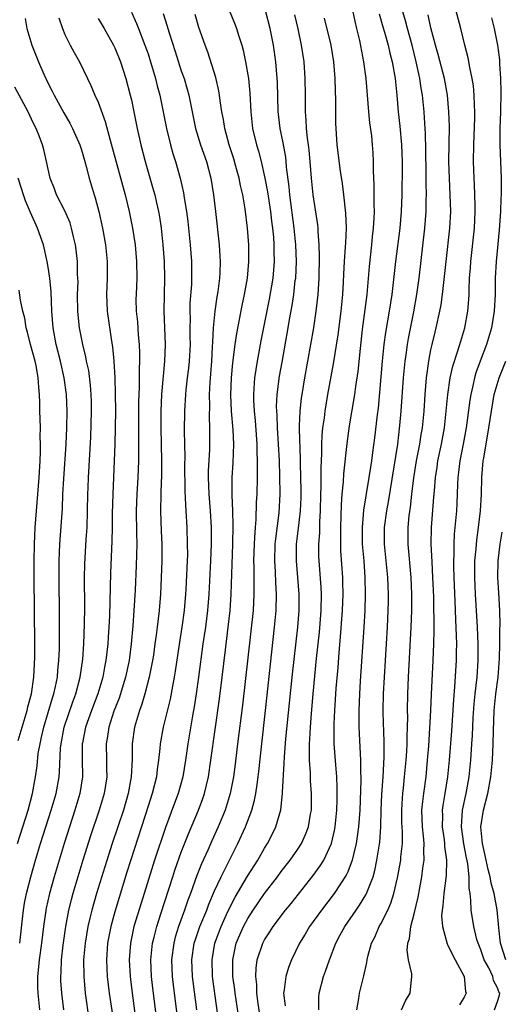
# Model space of a CAD drawing. Units: inches. Extents: x 2631000 to 2634000, y 1449000 to 1452000.
# Drawn here: x 2631462 to 2631519, y 1451494 to 1451612 of the extents above; entities that cross this region are included whole.
import ezdxf

# ---------------------------------------------------------------- set-up
doc = ezdxf.new("R2010")
doc.units = ezdxf.units.IN
doc.header["$MEASUREMENT"] = 0
doc.layers.add('LD26311449_2ft', color=242, linetype='Continuous')

msp = doc.modelspace()

# ---------------------------------------------------------------- linework, layer by layer
at = {"layer": 'LD26311449_2ft'}
for points, elevation in [([(2631507.47, 1451493), (2631507.93, 1451494.07), (2631508.49, 1451495), (2631508.65, 1451496.65), (2631508.7, 1451497), (2631508.69, 1451497.31), (2631508.32, 1451499), (2631508.16, 1451500.16), (2631508.23, 1451501), (2631508.43, 1451501.57), (2631508.6, 1451503), (2631509, 1451504.52), (2631509.47, 1451506.53), (2631509.67, 1451507.67), (2631509.93, 1451509), (2631510.05, 1451510.05), (2631510.19, 1451511), (2631510.14, 1451512.14), (2631510.18, 1451513), (2631510.12, 1451513.88), (2631509.99, 1451515), (2631509.92, 1451517), (2631510.05, 1451518.05), (2631510.14, 1451519), (2631510.42, 1451521), (2631510.61, 1451523), (2631510.74, 1451524.74), (2631510.88, 1451526.88), (2631510.98, 1451528.98), (2631511.06, 1451530.94), (2631511.27, 1451535), (2631511.35, 1451537), (2631511.39, 1451538.61), (2631511.34, 1451542.66), (2631511.25, 1451545), (2631511.14, 1451546.86), (2631511.04, 1451549), (2631511.08, 1451551), (2631511.37, 1451554.63), (2631511.42, 1451555.42), (2631511.55, 1451557), (2631511.75, 1451558.25), (2631511.84, 1451559), (2631512.26, 1451561), (2631512.63, 1451563), (2631512.85, 1451565), (2631513.02, 1451566.98), (2631513.32, 1451569), (2631513.62, 1451570.38), (2631514.24, 1451572.24), (2631514.58, 1451573.42), (2631515.07, 1451575), (2631515.45, 1451577), (2631515.57, 1451578.43), (2631515.6, 1451579), (2631515.6, 1451579.6), (2631515.66, 1451581), (2631515.76, 1451582.24), (2631515.8, 1451583), (2631516.23, 1451587), (2631516.34, 1451589), (2631516.31, 1451589.69), (2631516.3, 1451591), (2631516.24, 1451592.24), (2631516.19, 1451593), (2631516.14, 1451595), (2631516.16, 1451597), (2631516.27, 1451600.27), (2631516.27, 1451601), (2631516.23, 1451601.77), (2631516.22, 1451603), (2631516.12, 1451604.12), (2631515.98, 1451605), (2631515.68, 1451606.32), (2631515.48, 1451607.48), (2631515.08, 1451609), (2631514.61, 1451611), (2631513.72, 1451614.28)], 9540), ([(2631466.29, 1451612.29), (2631466.73, 1451611), (2631467, 1451610.29), (2631467.63, 1451609), (2631468.11, 1451608.11), (2631468.75, 1451607), (2631469.71, 1451605), (2631470.14, 1451604.14), (2631470.62, 1451603), (2631471, 1451602.16), (2631471.84, 1451599.84), (2631472.43, 1451597.57), (2631472.69, 1451596.69), (2631474.23, 1451591), (2631474.72, 1451589), (2631475.12, 1451587), (2631475.44, 1451585), (2631475.63, 1451583), (2631475.64, 1451581), (2631475.56, 1451579), (2631475.55, 1451578.45), (2631475.59, 1451577), (2631475.72, 1451575.72), (2631475.82, 1451574.18), (2631475.92, 1451573), (2631475.96, 1451571.96), (2631475.97, 1451571), (2631475.93, 1451570.07), (2631475.93, 1451567.93), (2631475.87, 1451566.13), (2631475.84, 1451559.84), (2631475.85, 1451559), (2631475.78, 1451557), (2631475.64, 1451555), (2631475.58, 1451553), (2631475.63, 1451550.37), (2631475.64, 1451549), (2631475.57, 1451546.43), (2631475.45, 1451543.45), (2631475.31, 1451541), (2631475.17, 1451539.17), (2631474.96, 1451537), (2631474.71, 1451535), (2631474.3, 1451533), (2631473.52, 1451530.48), (2631472.9, 1451528.9), (2631472.28, 1451527), (2631472.12, 1451525.88), (2631471.95, 1451525), (2631472, 1451523), (2631472, 1451522), (2631472.03, 1451521), (2631471.73, 1451519), (2631471.14, 1451517), (2631470.08, 1451513.92), (2631469.16, 1451511), (2631467.97, 1451507), (2631467.76, 1451506.24), (2631467.45, 1451505), (2631467.07, 1451503), (2631466.76, 1451500.76), (2631466.56, 1451499), (2631466.51, 1451497.49), (2631466.47, 1451497), (2631466.49, 1451496.49), (2631466.59, 1451495), (2631466.83, 1451493)], 9514), ([(2631475, 1451612.98), (2631475.61, 1451611.61), (2631475.84, 1451611), (2631476.63, 1451609), (2631477, 1451607.95), (2631477.31, 1451607), (2631477.68, 1451605.68), (2631477.89, 1451605), (2631478.1, 1451604.1), (2631478.4, 1451603), (2631478.82, 1451601), (2631479.21, 1451599), (2631479.69, 1451597), (2631479.97, 1451595.97), (2631480.29, 1451595), (2631480.86, 1451593), (2631481.26, 1451591.26), (2631481.35, 1451590.65), (2631481.64, 1451589), (2631481.78, 1451587.78), (2631482.05, 1451585), (2631482.21, 1451583), (2631482.23, 1451581), (2631482.21, 1451580.21), (2631482.04, 1451577.96), (2631482.02, 1451577), (2631482.05, 1451576.05), (2631482.03, 1451575), (2631482.03, 1451573.97), (2631482.06, 1451573), (2631481.95, 1451571), (2631481.86, 1451570.14), (2631481.71, 1451569), (2631481.54, 1451567.54), (2631481.49, 1451567), (2631481.39, 1451565), (2631481.36, 1451562.64), (2631481.42, 1451559.42), (2631481.4, 1451558.6), (2631481.41, 1451555.41), (2631481.47, 1451554.53), (2631481.53, 1451553), (2631481.65, 1451551), (2631481.72, 1451549), (2631481.73, 1451547.73), (2631481.71, 1451547), (2631481.55, 1451543.55), (2631481.52, 1451543), (2631481.34, 1451541), (2631481.07, 1451539), (2631480.79, 1451537.21), (2631480.27, 1451533.73), (2631480.14, 1451533), (2631479.92, 1451531.92), (2631479.64, 1451530.36), (2631478.8, 1451527), (2631478.44, 1451525), (2631478.41, 1451524.41), (2631478.26, 1451523), (2631478.1, 1451521.9), (2631478.01, 1451521), (2631477.48, 1451519), (2631477, 1451517.5), (2631476.22, 1451515), (2631474.46, 1451509.54), (2631473.51, 1451506.49), (2631473, 1451504.77), (2631472.52, 1451503), (2631472.14, 1451501), (2631471.99, 1451499), (2631472.05, 1451497.95), (2631472.08, 1451497), (2631472.32, 1451495), (2631473.47, 1451487.47)], 9518), ([(2631478.83, 1451612.83), (2631479.3, 1451611.3), (2631479.37, 1451611), (2631479.53, 1451610.47), (2631480.26, 1451608.26), (2631481, 1451605.93), (2631481.33, 1451605), (2631481.71, 1451603.71), (2631481.91, 1451603), (2631482.69, 1451599), (2631483.29, 1451597), (2631484.02, 1451595), (2631484.56, 1451593), (2631484.88, 1451591), (2631485.11, 1451589), (2631485.53, 1451585), (2631485.64, 1451583.64), (2631485.66, 1451583), (2631485.62, 1451581.62), (2631485.59, 1451581), (2631485.38, 1451579.38), (2631485.27, 1451578.73), (2631485.03, 1451577), (2631484.84, 1451575), (2631484.73, 1451573.27), (2631484.72, 1451572.72), (2631484.62, 1451571), (2631484.52, 1451569.48), (2631484.42, 1451568.42), (2631484.36, 1451567), (2631484.37, 1451565.63), (2631484.34, 1451564.34), (2631484.38, 1451563), (2631484.38, 1451561), (2631484.37, 1451560.37), (2631484.23, 1451557.77), (2631484.22, 1451557), (2631484.29, 1451555), (2631484.45, 1451553), (2631484.57, 1451551), (2631484.59, 1451549), (2631484.52, 1451547), (2631484.31, 1451543), (2631484.14, 1451541), (2631483.89, 1451539), (2631483.59, 1451537), (2631483.07, 1451533), (2631482.79, 1451531), (2631482.55, 1451529.45), (2631482.33, 1451528.33), (2631481.78, 1451525), (2631481.5, 1451523), (2631481.19, 1451521), (2631480.63, 1451519), (2631480.17, 1451517.83), (2631479.09, 1451514.91), (2631477.78, 1451511), (2631476.16, 1451505.84), (2631475.31, 1451503), (2631474.88, 1451501), (2631474.73, 1451499), (2631474.84, 1451497), (2631475.09, 1451495), (2631476.01, 1451488.01)], 9520), ([(2631478.68, 1451486.68), (2631477.59, 1451495.59), (2631477.43, 1451497), (2631477.34, 1451499), (2631477.53, 1451501), (2631477.73, 1451501.73), (2631478.04, 1451503), (2631478.55, 1451504.55), (2631479.97, 1451509), (2631480.22, 1451509.78), (2631481, 1451511.96), (2631481.86, 1451514.14), (2631483.07, 1451517), (2631483.6, 1451518.4), (2631483.79, 1451519), (2631484.01, 1451520.01), (2631484.25, 1451521), (2631484.56, 1451523), (2631485.6, 1451530.4), (2631485.92, 1451533), (2631486.29, 1451536.29), (2631486.64, 1451539), (2631486.88, 1451541), (2631487.01, 1451543), (2631487.18, 1451549), (2631487.22, 1451551.22), (2631487.19, 1451553), (2631487.13, 1451554.87), (2631487.13, 1451557), (2631487.22, 1451558.78), (2631487.31, 1451561), (2631487.24, 1451562.76), (2631487.04, 1451565), (2631486.96, 1451566.96), (2631487.03, 1451569), (2631487.19, 1451570.81), (2631487.48, 1451573), (2631487.67, 1451574.33), (2631488, 1451576), (2631488.31, 1451577.69), (2631488.59, 1451579), (2631488.95, 1451581), (2631489.12, 1451583), (2631489.1, 1451585), (2631488.97, 1451587), (2631488.69, 1451589.31), (2631488.38, 1451591), (2631488.11, 1451592.11), (2631487.95, 1451593), (2631487.57, 1451594.43), (2631487.32, 1451595.32), (2631486.77, 1451597), (2631486.39, 1451598.39), (2631486.21, 1451599), (2631486.06, 1451600.06), (2631485.88, 1451601), (2631485.68, 1451602.32), (2631485.6, 1451603), (2631485.52, 1451603.52), (2631485.13, 1451605.13), (2631484.17, 1451608.17), (2631483.87, 1451609), (2631483.12, 1451611.12), (2631482.68, 1451612.68)], 9522), ([(2631486.83, 1451613), (2631487.46, 1451611.46), (2631487.63, 1451611), (2631487.9, 1451610.1), (2631488.26, 1451609), (2631488.42, 1451608.42), (2631488.72, 1451607), (2631489.06, 1451605), (2631489.24, 1451603.24), (2631489.35, 1451601), (2631489.57, 1451599), (2631490.04, 1451597), (2631490.26, 1451596.26), (2631490.59, 1451595), (2631491.05, 1451593), (2631491.36, 1451591.36), (2631491.71, 1451589), (2631491.84, 1451587.84), (2631491.96, 1451587), (2631492.07, 1451585.93), (2631492.14, 1451585), (2631492.14, 1451584.14), (2631492.18, 1451583), (2631491.99, 1451581), (2631491.54, 1451578.46), (2631490.54, 1451573.46), (2631490.1, 1451571), (2631489.81, 1451569), (2631489.73, 1451567.73), (2631489.66, 1451567), (2631489.67, 1451566.33), (2631489.74, 1451565), (2631489.87, 1451563.87), (2631490.09, 1451561), (2631490.09, 1451560.09), (2631490.12, 1451559), (2631490.12, 1451557.88), (2631490.1, 1451557), (2631490.06, 1451555), (2631490.01, 1451553.99), (2631489.95, 1451551.95), (2631489.86, 1451551), (2631489.81, 1451549.81), (2631489.74, 1451549), (2631489.69, 1451547), (2631489.71, 1451546.29), (2631489.71, 1451543.71), (2631489.73, 1451543), (2631489.63, 1451541), (2631488.37, 1451529.63), (2631487.77, 1451525), (2631487.47, 1451522.53), (2631487.26, 1451521), (2631486.88, 1451519), (2631486.27, 1451517), (2631485.44, 1451515), (2631484.68, 1451513.32), (2631484.18, 1451512.18), (2631483.44, 1451510.56), (2631482.86, 1451509.14), (2631482.11, 1451507), (2631481.8, 1451506.2), (2631481.4, 1451505), (2631480.67, 1451503), (2631480.27, 1451501.73), (2631480.08, 1451501), (2631479.82, 1451499), (2631479.9, 1451497), (2631480.01, 1451496.01), (2631481.13, 1451487)], 9524), ([(2631482.87, 1451493), (2631482.41, 1451496.41), (2631482.34, 1451497), (2631482.26, 1451499), (2631482.56, 1451501), (2631482.66, 1451501.34), (2631483.23, 1451503), (2631484.05, 1451505), (2631484.3, 1451505.7), (2631485, 1451507.29), (2631485.79, 1451509), (2631487.81, 1451513), (2631488.73, 1451515), (2631489.48, 1451517), (2631489.81, 1451518.19), (2631489.97, 1451519), (2631490.1, 1451520.1), (2631490.25, 1451521), (2631490.33, 1451521.67), (2631490.62, 1451524.62), (2631491.13, 1451529), (2631492.2, 1451539), (2631492.39, 1451541), (2631492.45, 1451543), (2631492.37, 1451544.37), (2631492.34, 1451545.66), (2631492.25, 1451547), (2631492.3, 1451549), (2631492.36, 1451549.64), (2631492.75, 1451552.75), (2631492.87, 1451555), (2631492.84, 1451557.16), (2631492.79, 1451559), (2631492.7, 1451561), (2631492.56, 1451563), (2631492.51, 1451564.51), (2631492.47, 1451565), (2631492.46, 1451565.54), (2631492.54, 1451567), (2631492.82, 1451569.18), (2631493.11, 1451570.89), (2631493.84, 1451575), (2631494.01, 1451576.01), (2631494.32, 1451577.68), (2631494.51, 1451579), (2631494.7, 1451580.7), (2631494.75, 1451581), (2631494.84, 1451583), (2631494.76, 1451585), (2631494.56, 1451587), (2631494.03, 1451591), (2631493.95, 1451591.95), (2631493.66, 1451594.34), (2631493.62, 1451595), (2631493.55, 1451595.55), (2631493.25, 1451597.25), (2631492.88, 1451599), (2631492.69, 1451600.69), (2631492.66, 1451601), (2631492.55, 1451604.55), (2631492.53, 1451605), (2631492.36, 1451607), (2631492.09, 1451609), (2631491.68, 1451611), (2631491.14, 1451613)], 9526), ([(2631486, 1451488), (2631484.76, 1451497), (2631484.69, 1451499), (2631485.03, 1451501), (2631485.77, 1451503), (2631486.44, 1451504.44), (2631486.79, 1451505.21), (2631487.47, 1451506.53), (2631488.95, 1451509.05), (2631490.19, 1451511), (2631491, 1451512.43), (2631491.37, 1451513), (2631491.92, 1451514.08), (2631492.37, 1451515), (2631492.96, 1451517.04), (2631493.18, 1451519), (2631493.18, 1451519.18), (2631493.38, 1451522.62), (2631493.4, 1451523.4), (2631493.58, 1451525.58), (2631494.34, 1451533), (2631494.99, 1451539), (2631495.15, 1451541), (2631495.17, 1451543), (2631494.83, 1451547), (2631494.86, 1451549), (2631495.1, 1451550.9), (2631495.34, 1451553), (2631495.4, 1451554.6), (2631495.4, 1451555.4), (2631495.31, 1451558.69), (2631495.31, 1451559.31), (2631495.2, 1451562.81), (2631495.22, 1451563.22), (2631495.27, 1451565), (2631495.44, 1451566.56), (2631495.51, 1451567), (2631495.85, 1451569), (2631496.58, 1451573), (2631496.92, 1451575), (2631497.22, 1451577), (2631497.45, 1451579), (2631497.56, 1451581), (2631497.59, 1451583.59), (2631497.55, 1451585), (2631497.43, 1451586.57), (2631497.43, 1451587), (2631497.39, 1451587.39), (2631496.86, 1451591), (2631496.65, 1451593), (2631496.5, 1451595), (2631496.38, 1451596.38), (2631496.3, 1451597), (2631496.17, 1451597.83), (2631496.06, 1451599), (2631496.02, 1451600.02), (2631495.92, 1451601), (2631495.92, 1451603), (2631495.89, 1451605), (2631495.75, 1451607), (2631495.46, 1451609), (2631495.04, 1451610.96), (2631494.65, 1451612.65)], 9528), ([(2631490.45, 1451492.45), (2631490.24, 1451493.76), (2631490.08, 1451495), (2631490.06, 1451496.06), (2631489.95, 1451497), (2631489.98, 1451498.02), (2631490.12, 1451499), (2631490.78, 1451501), (2631491, 1451501.41), (2631491.63, 1451502.37), (2631492.03, 1451503), (2631493.54, 1451505), (2631494.2, 1451505.8), (2631496.86, 1451509.14), (2631497.7, 1451510.3), (2631498.12, 1451511), (2631499.04, 1451513), (2631499.42, 1451514.58), (2631499.49, 1451515), (2631499.7, 1451517), (2631499.72, 1451518.28), (2631499.75, 1451519), (2631499.75, 1451519.75), (2631499.68, 1451521), (2631499.56, 1451522.44), (2631499.38, 1451525), (2631499.37, 1451527.37), (2631499.44, 1451529), (2631499.62, 1451531.62), (2631499.84, 1451534.16), (2631499.97, 1451535.97), (2631500.15, 1451537.85), (2631500.38, 1451541), (2631500.45, 1451543), (2631500.42, 1451544.42), (2631500.4, 1451545), (2631500.19, 1451548.19), (2631500.17, 1451549), (2631500.18, 1451549.82), (2631500.16, 1451551), (2631500.24, 1451553.76), (2631500.34, 1451555), (2631500.49, 1451556.49), (2631500.54, 1451557.46), (2631500.92, 1451561.08), (2631501.22, 1451563.22), (2631501.85, 1451567), (2631501.97, 1451567.97), (2631502.24, 1451569.76), (2631502.53, 1451572.53), (2631502.79, 1451574.79), (2631503.34, 1451579), (2631503.62, 1451582.38), (2631503.92, 1451585), (2631504, 1451586), (2631504.12, 1451587), (2631504.2, 1451588.2), (2631504.21, 1451589), (2631504.18, 1451589.82), (2631504.2, 1451592.2), (2631504.12, 1451593.88), (2631504.12, 1451595), (2631504.07, 1451596.07), (2631504, 1451597), (2631503.89, 1451598.11), (2631503.68, 1451599.68), (2631503.54, 1451601), (2631503.22, 1451605), (2631502.95, 1451607), (2631502.45, 1451609.55), (2631502.11, 1451611), (2631501.88, 1451611.88), (2631501.65, 1451613)], 9532), ([(2631504.78, 1451612.78), (2631505.22, 1451611.22), (2631505.42, 1451610.58), (2631505.86, 1451609), (2631506.06, 1451608.06), (2631506.34, 1451607), (2631506.7, 1451605), (2631506.92, 1451603), (2631507.08, 1451601), (2631507.26, 1451599.26), (2631507.46, 1451597), (2631507.53, 1451595), (2631507.53, 1451594.47), (2631507.5, 1451591), (2631507.43, 1451589), (2631507.25, 1451587), (2631506.75, 1451583), (2631506.3, 1451579), (2631505.99, 1451577), (2631505.55, 1451574.45), (2631505.36, 1451573), (2631505.16, 1451571), (2631504.66, 1451565.34), (2631504.55, 1451564.55), (2631504.23, 1451561.77), (2631504, 1451560), (2631503.86, 1451559), (2631503.73, 1451558.27), (2631503.56, 1451557), (2631502.91, 1451553.09), (2631502.72, 1451551), (2631502.74, 1451549), (2631502.92, 1451547), (2631503.06, 1451545), (2631503.1, 1451543), (2631503.04, 1451541), (2631502.93, 1451539), (2631502.5, 1451532.5), (2631502.41, 1451531), (2631502.33, 1451529), (2631502.32, 1451528.32), (2631502.33, 1451527), (2631502.55, 1451523), (2631502.55, 1451521.45), (2631502.58, 1451521), (2631502.58, 1451520.58), (2631502.44, 1451517), (2631502.29, 1451515), (2631502.15, 1451513.85), (2631502.01, 1451513), (2631501.68, 1451511.68), (2631501.55, 1451511), (2631501, 1451509.6), (2631500.82, 1451509.18), (2631499.38, 1451507), (2631497.85, 1451505), (2631496.4, 1451503), (2631495.89, 1451502.11), (2631495.2, 1451501), (2631494.24, 1451499), (2631493.9, 1451498.1), (2631493.56, 1451497), (2631493.38, 1451495.38), (2631493.3, 1451495), (2631493.47, 1451493.47)], 9534), ([(2631497.54, 1451493), (2631497.53, 1451494.47), (2631497.55, 1451495), (2631498.11, 1451497), (2631498.35, 1451497.65), (2631498.8, 1451499), (2631499.56, 1451501), (2631500.07, 1451501.93), (2631500.64, 1451503), (2631502.01, 1451505), (2631502.43, 1451505.57), (2631503.18, 1451506.82), (2631503.27, 1451507), (2631503.4, 1451507.4), (2631504.05, 1451509), (2631504.26, 1451509.74), (2631504.52, 1451511), (2631504.85, 1451513.15), (2631504.98, 1451515), (2631505.03, 1451517), (2631505.1, 1451518.9), (2631505.25, 1451521), (2631505.39, 1451523.39), (2631505.39, 1451525), (2631505.33, 1451526.67), (2631505.32, 1451527.32), (2631505.28, 1451529), (2631505.31, 1451531), (2631505.41, 1451533), (2631505.78, 1451539), (2631505.87, 1451541), (2631505.89, 1451542.11), (2631505.9, 1451543), (2631505.83, 1451545), (2631505.64, 1451547), (2631505.43, 1451549), (2631505.43, 1451551), (2631505.7, 1451553), (2631505.9, 1451554.1), (2631507.01, 1451561), (2631507.28, 1451563.28), (2631507.43, 1451565), (2631507.71, 1451569), (2631507.9, 1451571), (2631508.06, 1451572.06), (2631508.17, 1451573), (2631508.29, 1451573.71), (2631508.94, 1451576.94), (2631509.31, 1451579), (2631509.58, 1451581), (2631510.29, 1451587), (2631510.44, 1451589), (2631510.44, 1451590.44), (2631510.46, 1451591), (2631510.43, 1451592.43), (2631510.43, 1451593.57), (2631510.4, 1451596.4), (2631510.35, 1451598.35), (2631510.25, 1451600.25), (2631510.19, 1451601), (2631510, 1451603), (2631509.85, 1451603.85), (2631509.68, 1451605), (2631509.54, 1451605.54), (2631509.23, 1451607), (2631508.74, 1451609), (2631508.17, 1451611), (2631507.93, 1451611.93), (2631507.61, 1451613)], 9536), ([(2631502.09, 1451493), (2631502.35, 1451494.35), (2631502.43, 1451495), (2631502.93, 1451497.07), (2631503.3, 1451498.7), (2631503.33, 1451499), (2631503.43, 1451499.42), (2631503.87, 1451501), (2631504.25, 1451501.75), (2631504.79, 1451503), (2631505, 1451503.35), (2631505.81, 1451505), (2631506.19, 1451505.81), (2631506.56, 1451507), (2631507, 1451508.85), (2631507.38, 1451511), (2631507.4, 1451511.4), (2631507.57, 1451513), (2631507.58, 1451514.42), (2631507.52, 1451515.52), (2631507.49, 1451517), (2631507.57, 1451518.43), (2631507.61, 1451519), (2631507.7, 1451519.7), (2631507.84, 1451521), (2631508.02, 1451523), (2631508.09, 1451524.09), (2631508.13, 1451525), (2631508.14, 1451525.86), (2631508.19, 1451527), (2631508.21, 1451528.21), (2631508.2, 1451529), (2631508.22, 1451531), (2631508.29, 1451533), (2631508.63, 1451539), (2631508.7, 1451541), (2631508.71, 1451543), (2631508.63, 1451545), (2631508.27, 1451549), (2631508.27, 1451551), (2631508.4, 1451552.4), (2631508.55, 1451553.45), (2631508.72, 1451555), (2631508.96, 1451556.96), (2631509.29, 1451559), (2631509.66, 1451561), (2631509.83, 1451562.17), (2631509.99, 1451563), (2631510.18, 1451565), (2631510.3, 1451567), (2631510.46, 1451569), (2631510.74, 1451571), (2631511, 1451572.35), (2631511.14, 1451573), (2631511.5, 1451574.5), (2631511.64, 1451575), (2631512.09, 1451577), (2631512.23, 1451577.77), (2631512.41, 1451579), (2631512.83, 1451583), (2631513.29, 1451587), (2631513.39, 1451589), (2631513.33, 1451591), (2631513.22, 1451593), (2631513.17, 1451595), (2631513.22, 1451599.22), (2631513.16, 1451601), (2631512.99, 1451603), (2631512.62, 1451605), (2631511.88, 1451607.88), (2631511.55, 1451609), (2631511, 1451611.1), (2631510.67, 1451612.67)], 9538), ([(2631518.3, 1451612.3), (2631518.62, 1451611), (2631519.02, 1451609), (2631519.23, 1451607.23), (2631519.24, 1451606.76), (2631519.35, 1451605), (2631519.4, 1451603.4), (2631519.37, 1451601), (2631519.29, 1451599), (2631519.27, 1451597), (2631519.44, 1451593), (2631519.44, 1451591), (2631519.41, 1451590.59), (2631519.37, 1451589), (2631519.22, 1451586.78), (2631518.85, 1451583), (2631518.73, 1451581), (2631518.71, 1451579), (2631518.61, 1451577), (2631518.28, 1451575), (2631517.69, 1451573), (2631516.93, 1451571), (2631516.41, 1451569.59), (2631516.24, 1451569), (2631516.04, 1451568.04), (2631515.79, 1451567), (2631515.68, 1451566.32), (2631515.25, 1451563), (2631514.88, 1451561), (2631514.48, 1451559), (2631514.33, 1451557.67), (2631514.24, 1451557), (2631514.2, 1451556.2), (2631514.12, 1451553.88), (2631514.07, 1451553), (2631513.81, 1451550.19), (2631513.75, 1451549), (2631513.75, 1451547.75), (2631513.7, 1451547), (2631513.7, 1451546.3), (2631513.74, 1451545), (2631513.87, 1451542.13), (2631513.94, 1451539.94), (2631514.04, 1451537.96), (2631514.06, 1451537), (2631514.04, 1451536.04), (2631514.04, 1451535), (2631513.84, 1451531.84), (2631513.7, 1451530.3), (2631513.46, 1451526.54), (2631513.2, 1451523), (2631513.01, 1451521), (2631512.68, 1451519), (2631512.43, 1451517.57), (2631512.36, 1451517), (2631512.38, 1451516.38), (2631512.35, 1451515), (2631512.58, 1451513.42), (2631512.63, 1451513), (2631512.64, 1451512.64), (2631512.88, 1451511), (2631512.85, 1451509.15), (2631512.57, 1451507), (2631512.45, 1451505.55), (2631512.35, 1451505), (2631512.29, 1451504.29), (2631512.38, 1451503), (2631512.94, 1451500.94), (2631513, 1451500.85), (2631513.59, 1451499.59), (2631513.92, 1451499), (2631515, 1451497), (2631515.18, 1451495.18), (2631515.23, 1451495), (2631515, 1451494.53), (2631514.42, 1451493.58)], 9542), ([(2631462.22, 1451612.22), (2631462.44, 1451611), (2631463.02, 1451609), (2631463.82, 1451607), (2631464.48, 1451605.52), (2631465, 1451604.4), (2631465.48, 1451603.48), (2631465.7, 1451603), (2631466.86, 1451600.86), (2631467.61, 1451599.61), (2631467.92, 1451599), (2631468.81, 1451597), (2631469, 1451596.41), (2631469.41, 1451595), (2631469.58, 1451594.42), (2631469.93, 1451593), (2631470.51, 1451591), (2631470.64, 1451590.64), (2631471.09, 1451589), (2631471.54, 1451587), (2631471.88, 1451585), (2631472.07, 1451583), (2631472.08, 1451581), (2631472, 1451579), (2631472.07, 1451577), (2631472.61, 1451573.39), (2631472.73, 1451572.73), (2631472.88, 1451571), (2631473, 1451568.99), (2631473.06, 1451567.06), (2631473.07, 1451565), (2631473, 1451561), (2631472.94, 1451559), (2631472.75, 1451555), (2631472.7, 1451552.7), (2631472.7, 1451551), (2631472.66, 1451549.34), (2631472.47, 1451545.53), (2631472.36, 1451540.36), (2631472.29, 1451539), (2631472.19, 1451537.81), (2631472.15, 1451537), (2631471.94, 1451535), (2631471.78, 1451534.22), (2631471.56, 1451533), (2631470.96, 1451531), (2631470.21, 1451529), (2631469.48, 1451527), (2631469.1, 1451525.1), (2631469.08, 1451525), (2631469.09, 1451523.09), (2631469.12, 1451521), (2631468.81, 1451519), (2631468.21, 1451517), (2631467.54, 1451515), (2631466.91, 1451513), (2631465.72, 1451509), (2631465.16, 1451507), (2631464.76, 1451505.24), (2631464.43, 1451503), (2631464.18, 1451501), (2631463.9, 1451499), (2631463.84, 1451498.16), (2631463.72, 1451497), (2631463.73, 1451495.73), (2631463.76, 1451495), (2631463.96, 1451493)], 9512), ([(2631471, 1451612.19), (2631471.72, 1451611), (2631472.85, 1451609), (2631473, 1451608.68), (2631473.67, 1451607), (2631474.33, 1451605), (2631474.86, 1451603), (2631475, 1451602.42), (2631475.3, 1451601), (2631475.71, 1451599), (2631476.15, 1451597), (2631476.67, 1451595), (2631477.63, 1451591.63), (2631477.8, 1451591), (2631478.03, 1451590.03), (2631478.25, 1451589), (2631478.37, 1451588.37), (2631478.57, 1451587), (2631478.77, 1451585), (2631478.92, 1451583), (2631478.96, 1451581), (2631478.92, 1451579), (2631478.9, 1451577), (2631479.05, 1451573), (2631478.99, 1451571), (2631478.8, 1451569.2), (2631478.78, 1451568.78), (2631478.62, 1451567), (2631478.55, 1451565), (2631478.54, 1451563), (2631478.63, 1451559), (2631478.61, 1451557), (2631478.58, 1451556.58), (2631478.52, 1451555), (2631478.48, 1451553), (2631478.56, 1451550.56), (2631478.64, 1451549), (2631478.65, 1451547), (2631478.59, 1451545), (2631478.49, 1451543), (2631478.34, 1451541), (2631478.1, 1451539), (2631477.96, 1451538.04), (2631477.83, 1451537), (2631477.64, 1451535.64), (2631477.55, 1451535), (2631477.15, 1451533), (2631476.62, 1451531), (2631476.26, 1451529.74), (2631475.99, 1451529), (2631475.39, 1451527), (2631475.1, 1451525), (2631475.08, 1451523.08), (2631474.97, 1451521), (2631474.59, 1451519), (2631474.03, 1451517), (2631472.68, 1451513), (2631471.79, 1451510.21), (2631470.81, 1451507), (2631470.24, 1451505), (2631470.02, 1451504.02), (2631469.77, 1451503), (2631469.44, 1451501), (2631469.25, 1451499), (2631469.26, 1451497), (2631469.45, 1451495), (2631469.88, 1451491.88)], 9516), ([(2631488.07, 1451491), (2631487.47, 1451495), (2631487.43, 1451495.43), (2631487.21, 1451497), (2631487.18, 1451499), (2631487.61, 1451501), (2631488.47, 1451503), (2631489, 1451503.99), (2631489.65, 1451505), (2631491, 1451507), (2631492.55, 1451509), (2631493, 1451509.62), (2631494.09, 1451511), (2631495, 1451512.32), (2631495.44, 1451513), (2631495.93, 1451514.07), (2631496.28, 1451515), (2631496.54, 1451516.54), (2631496.63, 1451517), (2631496.64, 1451519), (2631496.53, 1451520.53), (2631496.51, 1451521.49), (2631496.41, 1451523), (2631496.39, 1451524.39), (2631496.41, 1451525), (2631496.45, 1451525.55), (2631496.51, 1451527), (2631496.63, 1451528.63), (2631496.84, 1451531), (2631497.26, 1451535.26), (2631497.59, 1451538.41), (2631497.81, 1451541), (2631497.84, 1451543), (2631497.81, 1451543.81), (2631497.55, 1451547), (2631497.53, 1451547.53), (2631497.52, 1451549), (2631497.63, 1451550.37), (2631497.66, 1451551.66), (2631497.75, 1451553), (2631497.79, 1451555), (2631497.83, 1451555.83), (2631497.82, 1451558.18), (2631497.91, 1451559.91), (2631497.91, 1451561), (2631497.94, 1451562.06), (2631498.03, 1451563), (2631498.2, 1451564.2), (2631498.28, 1451565), (2631498.63, 1451567), (2631499.31, 1451570.69), (2631499.84, 1451574.16), (2631500.21, 1451577), (2631500.41, 1451579), (2631500.5, 1451580.5), (2631500.53, 1451581.47), (2631500.62, 1451583), (2631500.75, 1451584.75), (2631500.76, 1451585.24), (2631500.85, 1451587), (2631500.79, 1451588.79), (2631500.55, 1451591), (2631500.38, 1451592.38), (2631500.15, 1451593.85), (2631499.74, 1451597), (2631499.61, 1451599), (2631499.59, 1451599.59), (2631499.59, 1451602.41), (2631499.53, 1451603.53), (2631499.48, 1451605), (2631499.32, 1451607), (2631499, 1451609), (2631498.23, 1451612.24)], 9530), ([(2631461.57, 1451501), (2631461.92, 1451503.92), (2631462.03, 1451505), (2631462.16, 1451505.84), (2631462.38, 1451507), (2631462.9, 1451509), (2631463.48, 1451511), (2631464.09, 1451513), (2631465.37, 1451517), (2631465.94, 1451519), (2631466.31, 1451521), (2631466.37, 1451521.62), (2631466.48, 1451524.48), (2631466.54, 1451525), (2631466.92, 1451527), (2631467.96, 1451530.04), (2631468.32, 1451531), (2631468.85, 1451533), (2631469.16, 1451535.16), (2631469.3, 1451537), (2631469.38, 1451539.38), (2631469.4, 1451541.4), (2631469.38, 1451545), (2631469.4, 1451546.6), (2631469.56, 1451549.56), (2631469.67, 1451551), (2631469.73, 1451553), (2631469.77, 1451555), (2631469.8, 1451555.8), (2631469.85, 1451557), (2631470.12, 1451561.88), (2631470.21, 1451565), (2631470.2, 1451566.2), (2631470.18, 1451567), (2631470.1, 1451568.1), (2631469.87, 1451569.87), (2631469.62, 1451571), (2631469.54, 1451571.54), (2631469.17, 1451573), (2631468.76, 1451575), (2631468.58, 1451576.58), (2631468.55, 1451577), (2631468.53, 1451579), (2631468.58, 1451580.58), (2631468.57, 1451581), (2631468.53, 1451581.47), (2631468.5, 1451583), (2631468.37, 1451584.37), (2631468.27, 1451585), (2631468.03, 1451585.97), (2631467.81, 1451587), (2631467.62, 1451587.62), (2631467, 1451589.06), (2631466.01, 1451591), (2631465.74, 1451591.74), (2631465.25, 1451593), (2631465, 1451594.09), (2631464.81, 1451595), (2631464.47, 1451596.47), (2631464.32, 1451597), (2631463.9, 1451598.1), (2631463.54, 1451599), (2631463.35, 1451599.35), (2631463, 1451600.12), (2631462.58, 1451601), (2631461, 1451603.95)], 9510), ([(2631461.29, 1451513), (2631461.96, 1451515), (2631462.59, 1451517), (2631463.11, 1451519), (2631463.46, 1451521), (2631463.66, 1451522.34), (2631463.81, 1451523.81), (2631464.02, 1451525), (2631464.21, 1451525.79), (2631464.46, 1451527), (2631465.5, 1451530.5), (2631465.67, 1451531), (2631465.88, 1451531.88), (2631466.1, 1451533), (2631466.16, 1451533.84), (2631466.29, 1451535), (2631466.35, 1451536.35), (2631466.36, 1451537), (2631466.37, 1451540.37), (2631466.33, 1451545), (2631466.33, 1451547), (2631466.39, 1451549), (2631466.7, 1451553.3), (2631466.77, 1451555), (2631466.86, 1451556.86), (2631467.14, 1451561), (2631467.23, 1451563), (2631467.27, 1451565), (2631467.21, 1451567), (2631466.93, 1451569), (2631466.46, 1451571), (2631465.96, 1451573), (2631465.58, 1451575), (2631465.42, 1451577), (2631465.35, 1451579.35), (2631465.2, 1451581), (2631465, 1451582.31), (2631464.88, 1451583), (2631464.42, 1451585), (2631463.73, 1451587), (2631462.86, 1451588.86), (2631462.28, 1451590.28), (2631462.01, 1451591), (2631461.78, 1451591.78), (2631461.38, 1451593)], 9508), ([(2631461.39, 1451525.39), (2631462.46, 1451529), (2631462.56, 1451529.44), (2631462.97, 1451531), (2631463.26, 1451533), (2631463.37, 1451535.37), (2631463.37, 1451537), (2631463.31, 1451545), (2631463.31, 1451547), (2631463.34, 1451549), (2631463.43, 1451551), (2631463.9, 1451557), (2631464.03, 1451559), (2631464.09, 1451560.09), (2631464.09, 1451561), (2631464.04, 1451561.96), (2631464.06, 1451563), (2631464.05, 1451564.05), (2631464.01, 1451565), (2631464, 1451566), (2631463.97, 1451567), (2631463.86, 1451567.86), (2631463.81, 1451569), (2631463.53, 1451570.47), (2631463.42, 1451571), (2631462.87, 1451573), (2631462.5, 1451574.5), (2631462.35, 1451575), (2631462.17, 1451576.17), (2631461.96, 1451577), (2631461.68, 1451578.32), (2631461.52, 1451579.52)], 9506), ([(2631518.64, 1451493), (2631519, 1451493.98), (2631519.24, 1451494.76), (2631519.28, 1451495), (2631519.17, 1451495.17), (2631519, 1451495.66), (2631518.54, 1451496.54), (2631518.45, 1451497), (2631517.95, 1451498.05), (2631517.42, 1451499), (2631517, 1451500.22), (2631516.67, 1451501), (2631516.54, 1451501.46), (2631516.15, 1451503), (2631515.85, 1451505), (2631515.82, 1451506.18), (2631515.72, 1451507), (2631515.62, 1451507.62), (2631515.62, 1451509), (2631515.45, 1451510.55), (2631515.29, 1451511.29), (2631514.96, 1451512.96), (2631514.67, 1451515), (2631514.82, 1451517), (2631515.25, 1451519), (2631515.6, 1451521), (2631515.79, 1451523), (2631515.94, 1451525), (2631516, 1451526), (2631516.1, 1451528.1), (2631516.22, 1451529.78), (2631516.32, 1451531), (2631516.55, 1451533), (2631516.69, 1451535), (2631516.68, 1451537), (2631516.59, 1451539), (2631516.36, 1451543), (2631516.27, 1451545), (2631516.29, 1451547), (2631516.44, 1451548.44), (2631516.52, 1451549.48), (2631516.74, 1451551), (2631516.96, 1451553), (2631517.07, 1451555), (2631517.13, 1451557), (2631517.3, 1451559), (2631517.35, 1451559.35), (2631517.96, 1451563), (2631518.27, 1451565), (2631518.62, 1451567), (2631519.2, 1451569), (2631520, 1451571)], 9544), ([(2631520, 1451499), (2631519.36, 1451501), (2631519.15, 1451502.85), (2631518.98, 1451505.02), (2631518.61, 1451507), (2631518.24, 1451508.24), (2631518.14, 1451509), (2631517.88, 1451509.88), (2631517.54, 1451511.54), (2631517.2, 1451513), (2631517.02, 1451515), (2631517.33, 1451517), (2631517.85, 1451519), (2631518.2, 1451521), (2631518.39, 1451523), (2631518.5, 1451525), (2631518.53, 1451526.53), (2631518.62, 1451529), (2631518.81, 1451531), (2631519.07, 1451533), (2631519.25, 1451535.25), (2631519.29, 1451537), (2631519.28, 1451538.72), (2631519.31, 1451539.31), (2631519.27, 1451541), (2631519.16, 1451543.16), (2631519.05, 1451545), (2631519.09, 1451547), (2631519.33, 1451549), (2631519.56, 1451550.44)], 9546)]:
    msp.add_lwpolyline(points, dxfattribs=dict(at, elevation=elevation))

doc.saveas('drawing.dxf')
